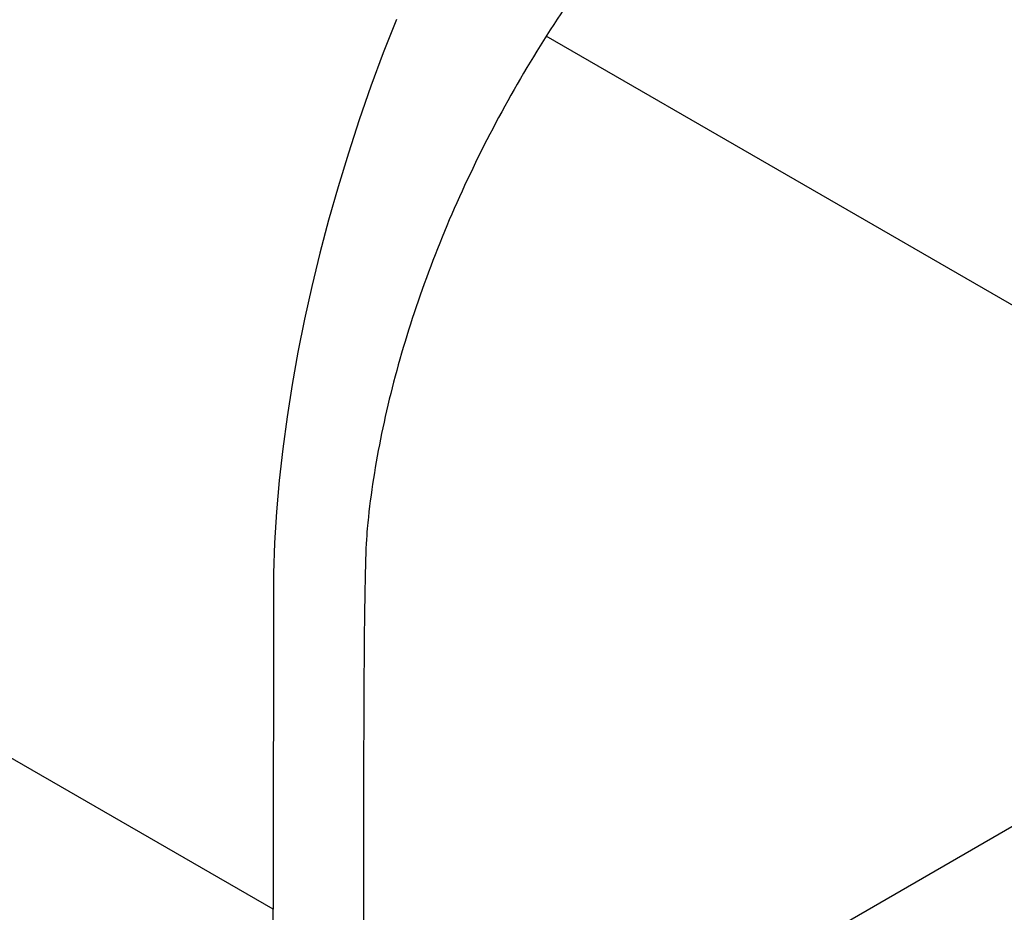
# Model space of a CAD drawing. Units: millimetres. Extents: x 0 to 8978, y 0 to 6348.
# Drawn here: x 7148 to 7535, y 1765 to 2116 of the extents above; entities that cross this region are included whole.
import ezdxf

# ---------------------------------------------------------------- set-up
doc = ezdxf.new("R2010")
doc.units = ezdxf.units.MM
doc.layers.add('BEMASS', color=3, linetype='Continuous', lineweight=13)
doc.styles.add('BEMSTIL', font='isocp3.shx', dxfattribs={"width": 0.8})
doc.dimstyles.new('BEMASS', dxfattribs={"dimscale": 10, "dimtxt": 3.5, "dimasz": 2.5, "dimexe": 1, "dimexo": 0, "dimgap": 1, "dimtad": 1, "dimdec": 0, "dimtxsty": 'BEMSTIL', "dimcen": 3, "dimclrd": 3, "dimclre": 3, "dimclrt": 2, "dimadec": 0, "dimazin": 0, "dimtfac": 0.875, "dimtdec": 0, "dimtmove": 0, "dimatfit": 0, "dimfxl": 0, "dimtolj": 1, "dimlwd": 25, "dimlwe": 25, "dimarcsym": 0})

# ---------------------------------------------------------------- blocks, each defined once
blk = doc.blocks.new('*D12')
at = {"layer": 'BEMASS', "color": 3, "lineweight": 25}
for p, q in [((7780.01, 1888.76), (7862.38, 1746.08)), ((7835.73, 1742.24), (7333.47, 1452.29)), ((7234.44, 1573.82), (7316.81, 1431.13))]:
    blk.add_line(p, q, dxfattribs=at)
at = {"layer": 'BEMASS', "color": 3}
for points in [[(7833.65, 1745.85), (7837.81, 1738.63), (7857.38, 1754.74)], [(7331.38, 1455.89), (7335.55, 1448.68), (7311.81, 1439.79)]]:
    blk.add_solid(points, dxfattribs=at)
at = {"layer": 'Defpoints', "color": 0}
for p in [(7780.01, 1888.76), (7234.44, 1573.82), (7311.81, 1439.79)]:
    blk.add_point(p, dxfattribs=at)
at = {"layer": 'BEMASS', "color": 2, "insert": (7591.32, 1632.89), "char_height": 35, "attachment_point": 5, "rotation": 29.9973, "style": 'BEMSTIL'}
blk.add_mtext('\\A1;63', dxfattribs=at)
blk = doc.blocks.new('*D13')
at = {"layer": 'BEMASS', "color": 3, "lineweight": 25}
for p, q in [((7714.19, 1930.77), (7807.38, 1769.35)), ((7392.77, 1541.55), (7780.73, 1765.52)), ((7282.94, 1681.81), (7376.12, 1520.39))]:
    blk.add_line(p, q, dxfattribs=at)
at = {"layer": 'BEMASS', "color": 3}
for points in [[(7778.64, 1769.12), (7782.81, 1761.91), (7802.38, 1778.02)], [(7390.69, 1545.16), (7394.85, 1537.95), (7371.12, 1529.06)]]:
    blk.add_solid(points, dxfattribs=at)
at = {"layer": 'Defpoints', "color": 0}
for p in [(7714.19, 1930.77), (7802.38, 1778.02), (7282.94, 1681.81)]:
    blk.add_point(p, dxfattribs=at)
at = {"layer": 'BEMASS', "color": 2, "insert": (7573, 1677.35), "char_height": 35, "attachment_point": 5, "rotation": 29.9973, "style": 'BEMSTIL'}
blk.add_mtext('\\A1;50', dxfattribs=at)

msp = doc.modelspace()

# ---------------------------------------------------------------- linework, layer by layer
at = {"color": 7, "linetype": 'Continuous', "lineweight": 30}
for p, q in [((7247.43, 1766.31), (6381.45, 2266.23)), ((7698.74, 1910.52), (7354.67, 2109.15)), ((7308.92, 1666.81), (7688.22, 1885.77)), ((7247.43, 1726.31), (7247.43, 1766.31)), ((7282.94, 1766.81), (7282.94, 1681.81))]:
    msp.add_line(p, q, dxfattribs=at)
at = {"color": 7, "linetype": 'Continuous', "lineweight": 30, "flags": 128}
msp.add_lwpolyline([(7295.84, 2115.77), (7290.73, 2102.65), (7285.88, 2089.51), (7281.3, 2076.36), (7277, 2063.22), (7272.98, 2050.09), (7269.24, 2036.99), (7265.79, 2023.94), (7262.63, 2010.93), (7259.76, 1997.99), (7257.18, 1985.13), (7254.91, 1972.35), (7252.93, 1959.67), (7251.25, 1947.1), (7249.88, 1934.66), (7248.81, 1922.34), (7248.04, 1910.17), (7247.58, 1898.16), (7247.43, 1766.31)], dxfattribs=at)
at = {"color": 7, "linetype": 'Continuous', "lineweight": 30}
msp.add_open_spline([(7394.34, 2163.13), (7386, 2153.29), (7369.89, 2132.64), (7347.94, 2099.28), (7328.63, 2064.17), (7312.33, 2027.99), (7299.35, 1991.43), (7289.92, 1955.2), (7284.21, 1919.98), (7282.94, 1897.61), (7282.94, 1766.81)], degree=3, dxfattribs=at)

# ---------------------------------------------------------------- dimensions: what is measured, and where the dimension line sits
at = {"layer": 'BEMASS'}
dim = msp.add_aligned_dim(p1=(7282.94, 1681.81), p2=(7714.19, 1930.77), distance=-176.38, text='50', dimstyle='BEMASS', dxfattribs=at)
dim.commit()
dim.dimension.update_dxf_attribs({"geometry": '*D13', "text_midpoint": (7573, 1677.35)})
dim = msp.add_linear_dim(base=(7311.81, 1439.79), p1=(7780.01, 1888.76), p2=(7234.44, 1573.82), angle=209.9973, dimstyle='BEMASS', override={"dimlfac": 0.1}, dxfattribs=at)
dim.commit()
dim.dimension.update_dxf_attribs({"geometry": '*D12', "text_midpoint": (7605.06, 1609.08), "dimtype": 161})

doc.saveas('drawing.dxf')
